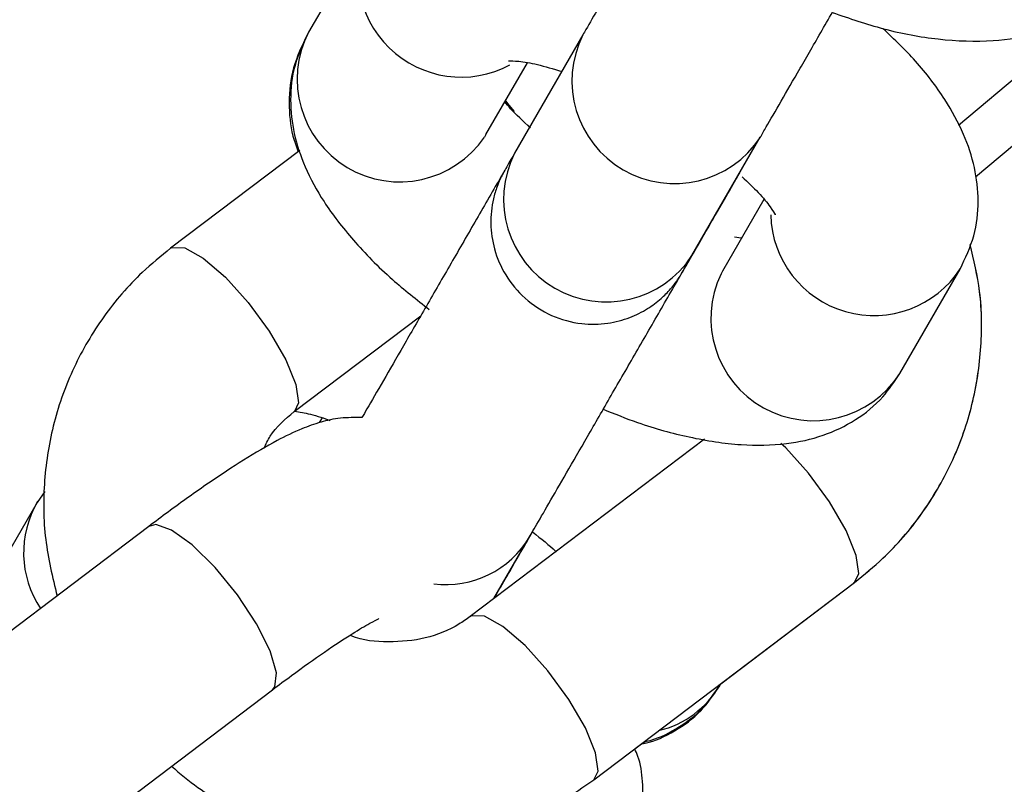
# Model space of a CAD drawing. Units: millimetres. Extents: x 0 to 42, y 0 to 29.8.
# Drawn here: x 31.6 to 31.6, y 10.8 to 10.9 of the extents above; entities that cross this region are included whole.
import ezdxf

# ---------------------------------------------------------------- set-up
doc = ezdxf.new("R2010")
doc.units = ezdxf.units.MM
doc.layers.add('LE_NORM', color=179, linetype='Continuous', lineweight=50)
doc.styles.add('SLDTEXTSTYLE0', font='TXT', dxfattribs={"width": 0.605})
doc.dimstyles.new('SLDDIMSTYLE0', dxfattribs={"dimtxt": 0.35, "dimasz": 0.3, "dimexe": 0, "dimexo": 0.0625, "dimgap": 0.08750000000000001, "dimtad": 1, "dimlfac": 50, "dimrnd": 1e-09, "dimzin": 12, "dimdsep": 46, "dimtxsty": 'SLDTEXTSTYLE0', "dimsah": 1, "dimcen": 0.09, "dimadec": 0, "dimazin": 3, "dimtfac": 1, "dimtofl": 0, "dimtmove": 0, "dimatfit": 3, "dimfxl": 0, "dimfrac": 2, "dimtolj": 1, "dimtzin": 12, "dimarcsym": 0})
doc.dimstyles.new('SLDDIMSTYLE2', dxfattribs={"dimtxt": 0.35, "dimasz": 0.3, "dimexe": 0, "dimexo": 0.0625, "dimgap": 0.08750000000000001, "dimtad": 1, "dimdec": 4, "dimlfac": 50, "dimzin": 12, "dimdsep": 46, "dimtxsty": 'SLDTEXTSTYLE0', "dimsah": 1, "dimcen": 0.09, "dimazin": 3, "dimtfac": 1, "dimtofl": 0, "dimtmove": 0, "dimatfit": 3, "dimfxl": 0, "dimfrac": 2, "dimtolj": 1, "dimtzin": 12, "dimarcsym": 0})

# ---------------------------------------------------------------- blocks, each defined once
blk = doc.blocks.new('_D_11')
at = {"layer": 'LE_NORM'}
blk.add_line((28.45500862734158, 9.395729433391784), (28.45500862734158, 8.8672769231551), dxfattribs=at)
blk.add_arc((28.45500862734158, 13.42439185682163), 4.458054933666533, 270.0000000000008, 330.0000000000007, dxfattribs=at)
for points in [[(32.31579745136334, 11.19536438998836), (32.07228099081105, 10.99362264061535), (32.24202933254531, 10.88786111415858)], [(28.45500862734158, 8.9663369231551), (28.75819833536612, 8.876470350126008), (28.75148033757867, 9.07635748954655)]]:
    blk.add_solid(points, dxfattribs=at)
at = {"layer": 'LE_NORM', "insert": (30.18523027055421, 9.796587853966873), "char_height": 0.35, "attachment_point": 1, "rotation": 30.00000000000018, "style": 'SLDTEXTSTYLE0'}
blk.add_mtext('60°', dxfattribs=at)
blk = doc.blocks.new('_D_12')
at = {"layer": 'LE_NORM'}
for p, q in [((31.75419704852786, 11.42054453374244), (31.75419704852786, 8.441242913668132)), ((28.45500862734158, 9.395729433391784), (28.45500862734158, 8.441242913668132)), ((31.75419704852786, 8.540302913668132), (28.45500862734158, 8.540302913668132)), ((30.10460283793472, 8.540302913668132), (30.56409926898657, 8.538765799365926)), ((30.56409926898657, 8.538765799365926), (31.22180755995093, 8.538765799365926))]:
    blk.add_line(p, q, dxfattribs=at)
for points in [[(28.45500862734158, 8.540302913668132), (28.75500862734158, 8.440302913668132), (28.75500862734158, 8.640302913668132)], [(31.75419704852786, 8.540302913668132), (31.45419704852786, 8.640302913668132), (31.45419704852786, 8.440302913668132)]]:
    blk.add_solid(points, dxfattribs=at)
at = {"layer": 'LE_NORM', "insert": (30.56409926898657, 8.989939485003049), "char_height": 0.35, "attachment_point": 1, "style": 'SLDTEXTSTYLE0'}
blk.add_mtext('165', dxfattribs=at)
blk = doc.blocks.new('_D_13')
at = {"layer": 'LE_NORM'}
for p, q in [((31.95786188721664, 11.45921090196694), (33.25880411672416, 11.45921090196694)), ((33.15974411672416, 11.45921090196694), (33.15974411672416, 8.454789433391783)), ((31.08758793268261, 8.454789433391783), (33.25880411672416, 8.454789433391783))]:
    blk.add_line(p, q, dxfattribs=at)
for points in [[(33.15974411672416, 11.45921090196694), (33.05974411672416, 11.15921090196693), (33.25974411672416, 11.15921090196693)], [(33.15974411672416, 8.454789433391783), (33.25974411672416, 8.754789433391784), (33.05974411672416, 8.754789433391784)]]:
    blk.add_solid(points, dxfattribs=at)
at = {"layer": 'LE_NORM', "insert": (32.70857043108704, 9.628146022197177), "char_height": 0.35, "attachment_point": 1, "rotation": 90.00000000000041, "style": 'SLDTEXTSTYLE0'}
blk.add_mtext('150', dxfattribs=at)

msp = doc.modelspace()

# ---------------------------------------------------------------- linework, layer by layer
at = {"color": 7, "linetype": 'Continuous', "lineweight": 25}
for p, q in [((31.59138309409639, 10.85758838467006), (31.58785234206695, 10.85147256140467)), ((31.62593134758183, 10.84602210355626), (31.63904429344865, 10.85702572473787)), ((31.60392283338627, 10.85130864315243), (31.59991840215121, 10.84437239129294)), ((31.5982448089181, 10.84547284201559), (31.60066883106494, 10.84967163335462)), ((31.62692081212327, 10.84298906504106), (31.63471821220049, 10.84953218948636)), ((31.62692140897587, 10.84298364539563), (31.63472051076943, 10.84952829187353)), ((31.5982448089181, 10.84547284201559), (31.59815261531452, 10.84531925779519)), ((31.61031084689751, 10.83837263361491), (31.61431527813257, 10.8453088854744)), ((31.58733933235244, 10.84453828979472), (31.57976836917895, 10.83880269038713)), ((31.61452495895707, 10.84167115084153), (31.61210105337124, 10.83747256140467)), ((31.61319164939938, 10.8393924485597), (31.61280407977003, 10.83946103724834)), ((31.61210105337124, 10.83747256140467), (31.61201430315425, 10.83731620858895)), ((31.62249352022239, 10.83147284201559), (31.62602427225182, 10.83758866528098)), ((31.587014678489, 10.82923759752908), (31.59441967553875, 10.83484746455901)), ((31.58849800658598, 10.82858959455198), (31.58866215704877, 10.82887393686492)), ((31.61103902742606, 10.82761888157492), (31.59732256056251, 10.81722758030797)), ((31.57239845751267, 10.82454719594828), (31.57194070032026, 10.82391033014109)), ((31.57194070032026, 10.82391033014109), (31.57039838241457, 10.82123855442851)), ((31.5784909485607, 10.82250614373796), (31.56321900239308, 10.81093644469379)), ((31.5987106079268, 10.8182791352367), (31.60079568040515, 10.82189085294916)), ((31.60456886987256, 10.80766248744992), (31.61984081604018, 10.81923218649409)), ((31.61199638875599, 10.81328293940372), (31.61984341643958, 10.81922776571774)), ((31.57046531170313, 10.80137135183575), (31.58573725787075, 10.81294105087992)), ((31.61189818685035, 10.81311286393476), (31.61200303662613, 10.81329445282218)), ((31.6119569584161, 10.81322156895077), (31.61199592308137, 10.81328906375315)), ((31.60696717066259, 10.80947285624024), (31.60736418793085, 10.80977363238106))]:
    msp.add_line(p, q, dxfattribs=at)
at = {"color": 8, "linetype": 'Continuous', "lineweight": 25}
for p, q in [((31.61984382265317, 10.81922807379121), (31.61978382238318, 10.81918900932127)), ((31.61189709607114, 10.81311097566611), (31.61199563643303, 10.81328884659451))]:
    msp.add_line(p, q, dxfattribs=at)
at = {"color": 8, "linetype": 'Continuous', "lineweight": 25, "flags": 128}
for points in [[(31.59938372609512, 10.84744562744784), (31.59959048741191, 10.84719560055617), (31.59989271394198, 10.84681509135365)], [(31.57976796263572, 10.83880238206788), (31.57984803362386, 10.83885198133355), (31.58059738060748, 10.83882686418177), (31.58168374250138, 10.83822198563137), (31.58297608802815, 10.8371103029626), (31.58431854124429, 10.835625901512)], [(31.58431854124429, 10.835625901512), (31.58554918247943, 10.83394782200194), (31.58651957823827, 10.83227846558716), (31.58711268447079, 10.83081918128834), (31.58725696381203, 10.82974598032868), (31.58702911021791, 10.82924895925283)], [(31.61714467879547, 10.825620490477), (31.61580222557933, 10.82710489192761), (31.61552431260498, 10.8273716793052)], [(31.61984081604018, 10.81923218649409), (31.62008310136321, 10.81974056929368), (31.61993882202197, 10.82081377025334), (31.61934571578945, 10.82227305455216), (31.61837532003061, 10.82394241096694), (31.61714467879547, 10.825620490477)], [(31.58573725787075, 10.81294105087992), (31.58587571565506, 10.81310035943483), (31.58596592129477, 10.81392837622323), (31.58559154082737, 10.81521415268606), (31.58479773006249, 10.81680260520588), (31.58368023429377, 10.81850214296571), (31.58237384000341, 10.82010777662923), (31.58103611762315, 10.82142584307998), (31.57982841621473, 10.82229736405142), (31.57889640239177, 10.8226172212521), (31.5784909485607, 10.82250614373796)], [(31.60187273262786, 10.81405079143284), (31.60053027941172, 10.81553519288344), (31.59923793388494, 10.81664687555221), (31.59815157199104, 10.81725175410261), (31.59740222500742, 10.81727687125439), (31.597332860151, 10.81723517499496)], [(31.60456849226816, 10.80766220166988), (31.60481115519559, 10.80817087024951), (31.60466687585435, 10.80924407120918), (31.60407376962183, 10.81070335550799), (31.603103373863, 10.81237271192278), (31.60187273262786, 10.81405079143284)]]:
    msp.add_lwpolyline(points, dxfattribs=at)
at = {"color": 8, "linetype": 'Continuous', "lineweight": 25}
for centre, radius, start, end in [((31.59679897355623, 10.85488462442076), 0.006052358221225002, 153.3284969226946, 298.1124563110881), ((31.59318834339642, 10.84870703633397), 0.006010078128010546, 152.6033457791242, 325.689117440575), ((31.60929098306763, 10.84860708357919), 0.006009605543072558, 153.2845161641505, 326.8038631617991), ((31.6052869714451, 10.84167103411435), 0.006009889384673802, 153.2880381574094, 326.7132978229096), ((31.62097118681143, 10.84091498514445), 0.006048674030787881, 181.3738297743032, 326.7985931915864), ((31.61743033012533, 10.83471090577799), 0.006010070788957297, 154.3107802679447, 327.3998505649639), ((31.57707497895005, 10.8209632811931), 0.005919811695657631, 149.5759761629589, 213.5172318554247), ((31.59588131427495, 10.82481413945673), 0.005717969901952432, 262.9700037069888, 329.3488269130459), ((31.60702567740494, 10.81608609258008), 0.00570289646003466, 283.6698833942879, 329.8481956293633)]:
    msp.add_arc(centre, radius, start, end, dxfattribs=at)
at = {"color": 7, "linetype": 'Continuous', "lineweight": 25}
for points, knots in [([(31.27921096569595, 10.63688514373344), (31.28018440646295, 10.6352993229885), (31.28216977287569, 10.6320649862416), (31.28573745077287, 10.6275641488094), (31.28989483745555, 10.62319316614357), (31.2946235873257, 10.61915881673166), (31.29985536211514, 10.61557870504451), (31.30531268099882, 10.61262836752894), (31.31091972137444, 10.61030029677497), (31.31661295194483, 10.60857936044012), (31.32233146943053, 10.60744667464652), (31.32801748464205, 10.60687926381211), (31.33361651249122, 10.60684968611933), (31.33907769535513, 10.60732589318135), (31.34435407233543, 10.60827115448984), (31.34940282709315, 10.60964400035502), (31.35418549186934, 10.61139811886605), (31.35866809986598, 10.61348214721041), (31.36282127016278, 10.61583928249627), (31.36662021197854, 10.61840663278182), (31.37004460597801, 10.62111417663317), (31.37307839056894, 10.62388333759449), (31.37570921418954, 10.62662480505854), (31.37792816318346, 10.62923695265167), (31.37972667976695, 10.63160073969815), (31.38108779070646, 10.63356977470174), (31.38198923941313, 10.63497526549793), (31.3825126139118, 10.63583166765549), (31.38275163057909, 10.63623197475333), (31.3828654456503, 10.63642455030516), (31.38294758377453, 10.63656439665424), (31.38302250593413, 10.63669270741481), (31.38307319864421, 10.63677999327389), (31.38311777972455, 10.63685689440918), (31.38320004875191, 10.63699915245688), (31.38346833251927, 10.63746340092773), (31.38415131293451, 10.63864585850189), (31.38514755998758, 10.64037090208559), (31.38645034516961, 10.64262689546155), (31.38806554423916, 10.64542400665082), (31.38999292882879, 10.64876184138489), (31.39223140750864, 10.65263850909208), (31.39477958771882, 10.6570515981689), (31.39763581793973, 10.66199824837732), (31.40079822452299, 10.66747521478271), (31.40426471979768, 10.673478881746), (31.40803300862041, 10.68000527427774), (31.41210059190297, 10.6870500641438), (31.41646476953018, 10.69460857491932), (31.42112264283587, 10.70267578627651), (31.42607111695748, 10.71124633806265), (31.43130690316139, 10.7203145343273), (31.43682652120627, 10.7298743474155), (31.4426263017764, 10.73991942218223), (31.4487023890044, 10.75044308036151), (31.45505074309379, 10.76143832510883), (31.46166714304789, 10.77289784572737), (31.46854718950791, 10.78481402258353), (31.47568630770175, 10.7971789322143), (31.48307975050393, 10.80998435262696), (31.49072260160597, 10.82322176879016), (31.49860977879625, 10.83688237831466), (31.50673603734799, 10.85095709732123), (31.51509597351349, 10.86543656649279), (31.52368402812291, 10.88031115730745), (31.53249449028537, 10.89557097844884), (31.54152150119011, 10.91120588238973), (31.5507590580054, 10.9272054721451), (31.56020101787282, 10.94355910819014), (31.56984110199412, 10.96025591553885), (31.57967289980831, 10.97728479097878), (31.58968987325598, 10.99463441045695), (31.59988536112827, 11.01229323661237), (31.61025258349759, 11.03024952645004), (31.62078464622707, 11.04849133915153), (31.63147454555584, 11.06700654401683), (31.64231517275724, 11.08578282853231), (31.65329931886656, 11.10480770655954), (31.66441967947553, 11.12406852663926), (31.6756688595901, 11.14355248040544), (31.68703937854854, 11.16324661110332), (31.69852367499633, 11.18313782220629), (31.71011411191476, 11.20321288612555), (31.72180298169981, 11.22345845300684), (31.7335825112879, 11.24386105960852), (31.7454448673252, 11.26440713825494), (31.75738216137697, 11.2850830258593), (31.76938645517356, 11.30587497300982), (31.7814497658895, 11.32676915311343), (31.79356407145217, 11.34775167159064), (31.8057213158767, 11.3688085751157), (31.81791341462322, 11.38992586089573), (31.8301322599733, 11.41108948598281), (31.84236972642157, 11.4322853766127), (31.85461767607939, 11.45349943756409), (31.86686796408623, 11.47471756153147), (31.87911244402508, 11.49592563850486), (31.89134297334131, 11.51710956515558), (31.90355141875795, 11.53825525421571), (31.91572966168538, 11.55934864384811), (31.92786960361892, 11.5803757069952), (31.93996317152449, 11.60132246070726), (31.95200232320721, 11.6221749754412), (31.96397905265963, 11.64291938432395), (31.97588539538583, 11.66354189237411), (31.98771343369793, 11.68402878567585), (31.99945530198151, 11.70436644049892), (32.01110319192637, 11.72454133235867), (32.02264935771927, 11.74454004501012), (32.03408612119502, 11.76434927937012), (32.04540587694269, 11.78395586236153), (32.05660109736344, 11.80334675567374), (32.06766433767662, 11.8225090644336), (32.07858824087081, 11.84143004578093), (32.0893655425966, 11.86009711734316), (32.09998907599766, 11.87849786560318), (32.1104517764772, 11.89662005415503), (32.12074668639636, 11.91445163184197), (32.13086695970156, 11.93198074077143), (32.14080586647779, 11.94919572420154), (32.15055679742471, 11.96608513429419), (32.16011326825268, 11.9826377397293), (32.16946892399582, 11.99884253317529), (32.1786175432392, 12.01468873861108), (32.18755304225752, 12.03016581849451), (32.19626947906237, 12.04526348077262), (32.20476105735568, 12.05997168572932), (32.2130221303866, 12.07428065266593), (32.22104720470948, 12.0881808664103), (32.22883094384054, 12.10166308365053), (32.23636817181097, 12.11471833908925), (32.24365387661425, 12.12733795141481), (32.25068321354595, 12.13951352908605), (32.25745150843381, 12.15123697592724), (32.26395426075688, 12.16250049653073), (32.27018714665226, 12.17329660146495), (32.27614602180851, 12.18361811228614), (32.28182692424542, 12.1934581663533), (32.28722607698069, 12.20281022144715), (32.29233989058461, 12.2116680601952), (32.29716496562796, 12.2200257943119), (32.30169809502257, 12.22787786865273), (32.3059362662913, 12.23521906514642), (32.30987666369001, 12.24204450646984), (32.31351667057483, 12.24834966015126), (32.31685387073086, 12.25413034086209), (32.31988605378703, 12.2593827198337), (32.32261120622029, 12.26410330913781), (32.32502755823465, 12.26828904340433), (32.32713342686227, 12.27193700612923), (32.32892783051863, 12.27504550135678), (32.33040825099363, 12.27761015035025), (32.33157911681163, 12.27963868604943), (32.33242050564307, 12.2810963679765), (32.33300661948743, 12.28211259500208), (32.33304857528335, 12.28218421149418), (32.33321944572194, 12.2824818223425), (32.3332728549254, 12.28257502936684), (32.33336099446053, 12.28272984059798), (32.33347962577153, 12.28293967765254), (32.33374265776588, 12.28341032578281), (32.33438181796874, 12.28458623657736), (32.33533627810281, 12.28647587338692), (32.33655093400409, 12.2891674772613), (32.33793166910176, 12.29272279536116), (32.33937673485978, 12.2974087702727), (32.34048931317928, 12.30273693758647), (32.34110141478976, 12.30817116409405), (32.34124034872167, 12.31339617208342), (32.34091173139297, 12.31875220734258), (32.34007246586619, 12.3242165536772), (32.33870438728916, 12.3296768196961), (32.33680514346462, 12.33504739518573), (32.33438392235198, 12.3402548061366), (32.33145857887097, 12.345234363459), (32.32805403088299, 12.34992808203129), (32.32420111632904, 12.35428371350771), (32.31980072612728, 12.35838018317556), (32.31488714186066, 12.36209946311623), (32.30952558072145, 12.36533229107246), (32.30397834540778, 12.36794040707669), (32.29831642022148, 12.36993411537837), (32.29260200464446, 12.37133055161677), (32.28689431711224, 12.37215076973015), (32.28124938032425, 12.37242016628137), (32.2757197288194, 12.37216869095047), (32.27035412063847, 12.37143094796776), (32.26519727661491, 12.37024625256397), (32.260289655653, 12.36865870627183), (32.25566727741104, 12.36671734964144), (32.25136160469812, 12.36447645942922), (32.24739950088208, 12.36199606952122), (32.24380328635576, 12.3593428156346), (32.24059091517179, 12.35659119537493), (32.23777633301469, 12.35382535244888), (32.2353699651337, 12.35114116529846), (32.23337989784287, 12.34864889716581), (32.23181650461742, 12.34647896042404), (32.23071170480535, 12.34480851045283), (32.23002386317148, 12.34370383117047), (32.22966609568412, 12.34310908987903), (32.22951370846107, 12.34285196418634), (32.22942517006918, 12.34270153692996), (32.22934700720381, 12.34256794993605), (32.22928847838104, 12.3424673359186), (32.22924341589052, 12.34238965669463), (32.22919098605506, 12.34229904460944), (32.2290555510561, 12.34206478254417), (32.22865957269749, 12.3413793446689), (32.22789321399881, 12.34005246933431), (32.22679740410122, 12.3381549701341), (32.22539050550922, 12.33571864731183), (32.22367104742725, 12.33274095325494), (32.22163973670165, 12.32922311251689), (32.21929776117752, 12.32516718217442), (32.21664661029091, 12.32057574173755), (32.21368800995053, 12.3154517802536), (32.21042390647864, 12.30979866853959), (32.20685645716132, 12.30362014280904), (32.20298802557138, 12.29692029657557), (32.1988211781518, 12.28970357473561), (32.1943586815301, 12.28197476891759), (32.18960350008789, 12.27373901327266), (32.18455879363064, 12.26500178043902), (32.17922791504677, 12.25576887748758), (32.17361440795042, 12.24604644183943), (32.16772200412122, 12.23584093683157), (32.16155462131744, 12.22515914792942), (32.15511635924396, 12.21400817574331), (32.14841150191676, 12.20239544012434), (32.14144449564446, 12.19032864202659), (32.13422001748689, 12.17781588208409), (32.12674270552392, 12.16486519341171), (32.11901815074065, 12.15148625964303), (32.11104917997844, 12.13768397665485), (32.10284971234559, 12.12348245316478), (32.09439303009884, 12.10883541106768), (32.08855941568718, 12.0987315365087), (32.08548552768092, 12.09340752518863), (32.08537363919544, 12.09321373297432)], [0, 0, 0, 0, 0.001376023200363559, 0.002806447333807314, 0.004240250048266853, 0.00583478283451866, 0.007396630760247461, 0.008923162331567208, 0.01041751104469623, 0.01188182024745692, 0.01331738108732103, 0.01472480877697973, 0.01610413764114139, 0.01745486023264764, 0.01877592316533357, 0.02006568377447778, 0.02132182573924826, 0.02254122646665087, 0.02371976351029855, 0.02485204098918521, 0.02593101054534348, 0.02694745794374179, 0.027889336033458, 0.02874097040990271, 0.02948224108944169, 0.03008712005405219, 0.03051052540781691, 0.03072270428654869, 0.03083273541558653, 0.03091286118639595, 0.03100899748236152, 0.03117522679171766, 0.03155192623189627, 0.03227185930385237, 0.03400381325565607, 0.04027428199294569, 0.04648676952542772, 0.05255080817795277, 0.05860053247941499, 0.06464657137535838, 0.0706912283263179, 0.07673525158535976, 0.08277894366508504, 0.0888224458689706, 0.09486583140222882, 0.1009091412782867, 0.1069523999299956, 0.1129956226516104, 0.1190388194158828, 0.1250819969523207, 0.1311251599364063, 0.1371683116993283, 0.1432114546671337, 0.149254590641086, 0.1552977209816472, 0.1613408467321711, 0.1673839687038798, 0.1734270875353919, 0.1794702037351635, 0.185513317712195, 0.1915564297986253, 0.1975995402665315, 0.2036426493405885, 0.209685757207735, 0.2157288640245862, 0.2217719699232218, 0.2278150750157125, 0.233858179397702, 0.2399012831512598, 0.2459443863471854, 0.2519874890468503, 0.2580305913037062, 0.2640736931645294, 0.2701167946704345, 0.2761598958577122, 0.2822029967585325, 0.2882460974015419, 0.29428919781234, 0.3003322980139083, 0.3063753980269685, 0.3124184978702682, 0.3184615975608614, 0.3245046971143139, 0.3305477965449106, 0.3365908958658164, 0.3426339950892249, 0.3486770942264881, 0.3547201932882332, 0.3607632922844633, 0.3668063912246529, 0.3728494901178214, 0.378892588972623, 0.3849356877974106, 0.3909787866002972, 0.3970218853892289, 0.4030649841720349, 0.40910808295594, 0.4151511817466766, 0.4211942805520583, 0.4272373793799921, 0.4332804782385452, 0.4393235771359982, 0.4453666760809174, 0.4514097750822156, 0.4574528741492326, 0.4634959732918074, 0.4695390725203767, 0.4755821718460667, 0.4816252712807982, 0.4876683708374218, 0.4937114705298484, 0.4997545703732065, 0.50579767038403, 0.5118407705804668, 0.5178838709825175, 0.5239269716123215, 0.5299700724944806, 0.5360131736564517, 0.5420562751290033, 0.5480993769467462, 0.5541424791487906, 0.5601855817795076, 0.566228684889458, 0.5722717885365142, 0.5783148927872264, 0.5843579977184917, 0.5904011034196066, 0.5964442099948297, 0.6024873175665534, 0.6085304262793216, 0.6145735363049082, 0.6206166478488218, 0.6266597611587016, 0.6327028765352573, 0.6387459943467027, 0.6447891150479821, 0.650832239206737, 0.6568753675388389, 0.6629185009577542, 0.6689616406442841, 0.6750047881468695, 0.6810479455288184, 0.6870911155894139, 0.6931343022044963, 0.6991775108665634, 0.7052207495701975, 0.7112640303205108, 0.7173073718214807, 0.7233508045308552, 0.7293943808019989, 0.7354381969335866, 0.741482446273389, 0.7475275656767099, 0.753574723936649, 0.7596280023338713, 0.7657112326759242, 0.766146279939395, 0.7664346630518079, 0.7665737877419203, 0.7666779377171853, 0.7667860115987287, 0.7670511545004783, 0.7676566113409536, 0.7683648104398365, 0.7692311272133769, 0.7704792868194651, 0.77198869761922, 0.7732520394456458, 0.7745214181876687, 0.7758519506355656, 0.7772177327271789, 0.7786067780851156, 0.7800114650029949, 0.7814269596328409, 0.7828500929827413, 0.7842787115649633, 0.7857112954554752, 0.7871467279651079, 0.7887209138684556, 0.7902629343854107, 0.79177152820304, 0.7932492323075643, 0.7946976955162283, 0.7961178231787975, 0.7975099048406618, 0.7988736764427835, 0.8002083348166618, 0.8015125119838642, 0.8027842099361596, 0.8040206910867057, 0.8052183142579648, 0.8063723001019049, 0.8074764033211259, 0.8085224635663679, 0.8094998086387125, 0.8103945092899939, 0.8111885584985481, 0.8118589732147989, 0.812372938849363, 0.8126715677242057, 0.8128246838192781, 0.8129117784643265, 0.8129971974266124, 0.8131296416420933, 0.8134117825958157, 0.8139704107516321, 0.8152016671766129, 0.8186598093234372, 0.8244351761402178, 0.8305400507528703, 0.836596588323454, 0.8426446094281329, 0.8486900502162709, 0.8547344444828253, 0.8607783346174446, 0.8668219521162951, 0.872865409311736, 0.8789087660772353, 0.8849520567053929, 0.8909953019891738, 0.8970385151340422, 0.9030817048553562, 0.9091248770947021, 0.9151680360166151, 0.9212111846110225, 0.9272543250700809, 0.9332974590310829, 0.9393405877372003, 0.9453837121463646, 0.9514268330065814, 0.9574699509089902, 0.9635130663259122, 0.9695561796385217, 0.9755992911572825, 0.981642401137216, 0.9876855097894597, 0.9937286172900988, 0.999771723786991, 1, 1, 1, 1]), ([(31.383191611077, 10.63698518293065), (31.38319035551396, 10.636983000171), (31.38318018017659, 10.63696531064441), (31.38327541754616, 10.63713060256672), (31.38353730022598, 10.63758446783172), (31.38414925658318, 10.63864489741587), (31.38510546292913, 10.64030157620602), (31.38638718764749, 10.64252208626214), (31.38798393436699, 10.64528822651913), (31.38989407998259, 10.64859718893352), (31.39211584122708, 10.65244588314985), (31.39464766685814, 10.65683162226023), (31.39748780201287, 10.66175136632008), (31.40063433038297, 10.6672017958726), (31.40408514011062, 10.67317925273896), (31.40783792496097, 10.67967974208226), (31.41189018144927, 10.68669892742064), (31.41623920940698, 10.69423213161017), (31.42088211281569, 10.70227433828827), (31.42581580125523, 10.71082019438216), (31.43103699163481, 10.71986401310735), (31.43654221017399, 10.72939977739878), (31.44232779457555, 10.73942114367472), (31.44838989636747, 10.74992144589315), (31.45472448339622, 10.76089369987061), (31.46132734246099, 10.77233060784486), (31.4681940820809, 10.78422456326809), (31.4753201353897, 10.79656765582089), (31.48270076315345, 10.80935167663907), (31.49033105690728, 10.82256812374704), (31.49820594220811, 10.83620820769174), (31.50632018200025, 10.85026285737222), (31.51466838009093, 10.86472272605964), (31.52324498473317, 10.87957819760312), (31.53204429231315, 10.8948193928166), (31.54106045113943, 10.91043617604217), (31.55028746533133, 10.92641816188504), (31.55971919880374, 10.94275472211555), (31.5693493793455, 10.95943499273343), (31.57917160278878, 10.97644788118937), (31.5891793372664, 10.99378207375907), (31.59936592755431, 11.01142604306482), (31.60972459949628, 11.02936805573941), (31.62024846450785, 11.04759618022728), (31.63093052415649, 11.06609829471773), (31.64176367481491, 11.08486209520486), (31.65274071238447, 11.10387510366868), (31.6638543370853, 11.12312467637222), (31.67509715831035, 11.14259801226885), (31.68646169953972, 11.16228216151436), (31.69794040331223, 11.18216403407803), (31.70952563625086, 11.20223040844701), (31.72120969413864, 11.22246794041818), (31.73298480704177, 11.24286317197163), (31.74484314447644, 11.26340254021993), (31.75677682061585, 11.28407238642707), (31.76877789953416, 11.30485896509128), (31.78083840048374, 11.3257484530855), (31.79295030320216, 11.3467269588495), (31.80510555324563, 11.3677805316276), (31.81729606734499, 11.3888951707456), (31.82951373878102, 11.41005683492115), (31.8417504427753, 11.43125145160092), (31.85399804189303, 11.45246492631871), (31.86624839145413, 11.47368315206761), (31.87849334494806, 11.49489201867888), (31.89072475945272, 11.51607742220766), (31.90293450104958, 11.53722527431233), (31.91511445023388, 11.55832151162516), (31.9272565073125, 11.57935210510171), (31.93935259779012, 11.60030306934995), (31.95139467773872, 11.6211604719304), (31.96337473914662, 11.64191044262096), (31.97528481524371, 11.66253918264043), (31.98711698579923, 11.68303297382442), (31.99886338238852, 11.70337818774774), (32.01051619362547, 11.72356129478702), (32.02206767035683, 11.7435688731176), (32.03351013081529, 11.76338761763873), (32.04483596572756, 11.78300434882114), (32.05603764337441, 11.80240602147097), (32.06710771459892, 11.82157973340443), (32.07803881775996, 11.84051273402726), (32.08882368362727, 11.85919243281328), (32.09945514021523, 11.87760640767645), (32.10992611755172, 11.8957424132309), (32.12022965237924, 11.91358838893317), (32.13035889278486, 11.93113246710162), (32.14030710275616, 11.94836298080726), (32.15006766665991, 11.965268471631), (32.15963409364061, 11.98183769728199), (32.16900002193589, 11.99805963907202), (32.17815922310583, 12.01392350924081), (32.18710560617357, 12.02941875812747), (32.19583322167404, 12.04453508118307), (32.20433626560833, 12.05926242581969), (32.21260908330096, 12.07359099809113), (32.22064617315721, 12.08751126920078), (32.22844219031812, 12.101013981832), (32.23599195021036, 12.11409015629653), (32.24329043198842, 12.12673109649643), (32.25033278186659, 12.13892839569498), (32.257114316338, 12.15067394209208), (32.26363052527802, 12.16195992419935), (32.26987707492916, 12.1727788360099), (32.2758498107643, 12.18312348195748), (32.28154476022483, 12.19298698165878), (32.28695813532929, 12.20236277443161), (32.29208633514741, 12.21124462357996), (32.29692594813242, 12.21962662043332), (32.30147375430256, 12.22750318812521), (32.30572672725314, 12.23486908507786), (32.30968203599246, 12.24171940818198), (32.31333704650176, 12.24804959549882), (32.31668932318444, 12.25385542876971), (32.3197366292226, 12.25913303403577), (32.32247692882244, 12.26387888552006), (32.32490837886981, 12.26808979120412), (32.32702935368696, 12.27176293560441), (32.32883833314115, 12.27489568637506), (32.33033427012877, 12.27748622934502), (32.3315150859181, 12.27953096796982), (32.3323828652522, 12.28103350112996), (32.3328691136841, 12.2818752897022), (32.33306057048148, 12.28220653464945), (32.33307496381019, 12.28223140593208), (32.33307848286673, 12.28223748676659)], [0, 0, 0, 0, 0.0004957558342657232, 0.004017705758140195, 0.01057185792920292, 0.01855565101442534, 0.02676411392911554, 0.03500520374351983, 0.04325396097990264, 0.05150535266054462, 0.05975788296762925, 0.06801098406875597, 0.07626440251127214, 0.08451801139444538, 0.09277174148386247, 0.1010255524008411, 0.109279419304532, 0.1175333262299098, 0.1257872625350585, 0.1340412209034754, 0.1422951961695398, 0.1505491846010929, 0.1588031834465634, 0.1670571906407145, 0.1753112046085607, 0.1835652241316993, 0.1918192482553481, 0.2000732762225116, 0.2083273074265665, 0.2165813413766297, 0.2248353776718809, 0.2330894159823214, 0.2413434560341537, 0.2495974975985838, 0.257851540483131, 0.2661055845248516, 0.2743596295849883, 0.2826136755447115, 0.2908677223017264, 0.2991217697675154, 0.3073758178651206, 0.315629866527317, 0.3238839156951192, 0.332137965316539, 0.3403920153455675, 0.3486460657413081, 0.3569001164672679, 0.3651541674907305, 0.37340821878226, 0.381662270315248, 0.3899163220655479, 0.3981703740111472, 0.4064244261318839, 0.4146784784092138, 0.4229325308259878, 0.4311865833662775, 0.4394406360151955, 0.4476946887587667, 0.4559487415837861, 0.4642027944776981, 0.4724568474285029, 0.4807109004246412, 0.4889649534549089, 0.4972190065083752, 0.5054730595742899, 0.5137271126414373, 0.5219811656962328, 0.530235218727985, 0.5384892717258426, 0.5467433246787162, 0.5549973775751954, 0.5632514304034655, 0.5715054831512002, 0.5797595358054647, 0.5880135883526071, 0.5962676407781244, 0.6045216930665342, 0.6127757452012136, 0.6210297971642328, 0.6292838489361502, 0.63753790049579, 0.6457919518199814, 0.6540460028832659, 0.6623000536575514, 0.6705541041117038, 0.6788081542110856, 0.6870622039169908, 0.6953162531860074, 0.7035703019692282, 0.7118243502113363, 0.720078397849494, 0.7283324448120058, 0.7365864910167008, 0.7448405363689629, 0.7530945807593142, 0.7613486240604305, 0.7696026661234329, 0.7778567067732519, 0.7861107458027786, 0.7943647829654317, 0.8026188179656172, 0.8108728504463905, 0.819126879973318, 0.8273809060131234, 0.8356349279051561, 0.8438889448226958, 0.8521429557198018, 0.8603969592571157, 0.8686509536965581, 0.8769049367490217, 0.8851589053494304, 0.8934128553166562, 0.9016667808255724, 0.9099206735624776, 0.9181745213264596, 0.9264283056185317, 0.9346819972853969, 0.9429355481924464, 0.9511888741792126, 0.9594418170687241, 0.9676940502123399, 0.975944806732283, 0.9841919179749358, 0.9924271201455643, 0.9981484899745807, 1, 1, 1, 1]), ([(31.61504445179631, 10.87057194638127), (31.6147867932042, 10.87012567813453), (31.61416087649181, 10.86904158172791), (31.61294856194406, 10.86694181609034), (31.61151210615148, 10.86445381845675), (31.61001499225373, 10.86186074475635), (31.6085344158892, 10.85929630203958), (31.60713482904232, 10.85687212471195), (31.60587917559445, 10.85469723580139), (31.60484537724477, 10.85290660184762), (31.60423607258623, 10.85185121715181), (31.60398129710336, 10.85140991046764), (31.60392283338627, 10.85130864315243)], [0, 0, 0, 0, 0.07834500429198243, 0.1903194732108784, 0.3022936442190203, 0.4142677024226322, 0.5262417397221801, 0.6382158114187301, 0.7501899953105948, 0.8621644389859774, 0.9683706644286814, 1, 1, 1, 1]), ([(31.61431527813257, 10.8453088854744), (31.61442701223217, 10.84550242414993), (31.6147521891492, 10.84606567485011), (31.61550333115342, 10.84736673231263), (31.61661730417373, 10.84929623087675), (31.61792136565937, 10.85155496174154), (31.61935108103671, 10.85403131964597), (31.62084328511855, 10.85661589843559), (31.62233028286197, 10.85919144660769), (31.62374504008008, 10.86164185790186), (31.62502379627366, 10.86385669672086), (31.62610844571392, 10.86573532272744), (31.6269515488422, 10.86719556897448), (31.62750938492596, 10.86816171540443), (31.62770880274093, 10.86850706528584), (31.62772276513692, 10.8685312317991), (31.62772536134227, 10.86853572538539)], [0, 0, 0, 0, 0.04100120644758274, 0.1193247715269672, 0.1977573677842756, 0.2761914044897097, 0.3546257792514327, 0.4330602828353312, 0.5114948282713478, 0.5899293519844513, 0.6683637855640396, 0.7467980143195737, 0.8252317463003063, 0.9036639300901432, 0.9820870128176029, 1, 1, 1, 1]), ([(31.61853559107751, 10.85261791862299), (31.61953854388376, 10.85227488383528), (31.62164063615546, 10.85155591603174), (31.62480977339141, 10.85098384255809), (31.62782531187757, 10.85087710986578), (31.63051564553619, 10.85129779883949), (31.63279400470586, 10.85215905263157), (31.6347140882508, 10.85345428698361), (31.63590414846982, 10.85476204698239), (31.63641582043597, 10.85559987232913), (31.63653775507333, 10.85579953136183)], [0, 0, 0, 0, 0.1435632136255076, 0.3008946382921011, 0.4656239770196957, 0.6051169391453002, 0.7309994295788943, 0.8492653621870625, 0.9640789908083945, 0.9999999999999999, 0.9999999999999999, 0.9999999999999999, 0.9999999999999999]), ([(31.62602427225182, 10.83758866528097), (31.62632816508822, 10.83822843250509), (31.62693321376766, 10.83950220492663), (31.62715179174007, 10.84158057278513), (31.62691807446624, 10.84359787589026), (31.62624775253141, 10.8455911071102), (31.62510667353983, 10.84765473463128), (31.62356754399106, 10.84970163700726), (31.62217223096031, 10.85104508012306), (31.6215213864858, 10.8516717298493)], [0, 0, 0, 0, 0.1269559979516298, 0.2527685740115903, 0.3780311782615853, 0.5117480120970858, 0.6642194619862561, 0.8433749968672746, 1, 1, 1, 1]), ([(31.58777002543665, 10.8513202494589), (31.58746526534649, 10.85068029512065), (31.5868585612481, 10.84940629982946), (31.58665471716355, 10.84733539494777), (31.58680074696444, 10.84566752416026), (31.58712588853464, 10.84476379934952), (31.58723536082674, 10.84445952319561)], [0, 0, 0, 0, 0.2875455085684704, 0.5724340035293775, 0.8560423091138742, 1, 1, 1, 1]), ([(31.58785234206695, 10.85147256140467), (31.58754844116722, 10.85083279222479), (31.58694337643372, 10.84955901590933), (31.58672491786175, 10.84748067701146), (31.58695817404736, 10.84546326206916), (31.58763041837288, 10.84347049712601), (31.58876273039105, 10.84140474317129), (31.5904493484744, 10.83922480797855), (31.59251844392815, 10.83710997740571), (31.59417485971363, 10.83579985058403), (31.59490966050137, 10.83521866666327)], [0, 0, 0, 0, 0.1070380253818088, 0.213112018945994, 0.3187223251106048, 0.4314604870327592, 0.5600108760380749, 0.7110589162983967, 0.8718231631349149, 1, 1, 1, 1]), ([(31.59956756373521, 10.84979476593043), (31.59956115258032, 10.84979454111115), (31.59954349198995, 10.84979392180912), (31.60014611187155, 10.84978271914927), (31.60119565438255, 10.84961094295707), (31.60218642512971, 10.84931344362952), (31.60268539069521, 10.84916361893936)], [0, 0, 0, 0, 0.1503558413630499, 0.414180123197092, 0.7049731767404095, 1, 1, 1, 1]), ([(31.6008505052653, 10.8458554338429), (31.60041697586179, 10.84625564578891), (31.59978998594523, 10.84683445048499), (31.599455012806, 10.84725906053452), (31.5993516553617, 10.84739007584411)], [0, 0, 0, 0, 0.691445575213433, 1, 1, 1, 1]), ([(31.59991840215121, 10.84437239129294), (31.5998224277111, 10.84420614865154), (31.59954309007307, 10.84372229246296), (31.59938203067999, 10.8434432994254), (31.59933561928316, 10.84336287669928), (31.59933348729072, 10.8433591820695), (31.59932753052965, 10.84334884471824), (31.59932256871983, 10.84334019904242), (31.59931635140975, 10.84332932618655), (31.59929889318478, 10.84329861923469), (31.59925963488198, 10.84322826114164), (31.59917773676123, 10.84307493944709), (31.59904448146703, 10.84280156565489), (31.59885264185807, 10.84233379056918), (31.59859769323734, 10.84147538691173), (31.59846850780875, 10.84023191514763), (31.59869203832001, 10.83869316221087), (31.59935045368813, 10.83716615293106), (31.60049366839354, 10.83579283622485), (31.60204470015348, 10.83479178809319), (31.60374588060551, 10.83432903499266), (31.60532620295675, 10.83435282467486), (31.60663623913587, 10.834693616473), (31.6076796118282, 10.8352139644541), (31.6084667390511, 10.83580188891667), (31.6090205745447, 10.83635973655928), (31.60937936204507, 10.83681583874459), (31.60958130221384, 10.83711776986998), (31.60967809601215, 10.83727749863356), (31.60970885357844, 10.83732999967949), (31.60971398599364, 10.83733880386755), (31.60971726732831, 10.83734444698992), (31.60972029485911, 10.83734966553837), (31.60972357590904, 10.83735533365425), (31.60972967561109, 10.83736588940978), (31.60978509029635, 10.83746183351253), (31.61007245836935, 10.83795952374771), (31.610718275182, 10.83907805462229), (31.61164564930126, 10.84068426645587), (31.61247016165121, 10.84211233239034), (31.61301498831107, 10.8430559886012), (31.61311707181337, 10.84323280030677)], [0, 0, 0, 0, 0.04004775505991609, 0.1165606727622996, 0.1357585788510883, 0.1454956101463993, 0.1469541773132844, 0.1474962472008064, 0.147889580687396, 0.148439977367596, 0.150407873793319, 0.1540341702218351, 0.1619392381051793, 0.1738559984908064, 0.1930891864637528, 0.2309714189582329, 0.2694278334970586, 0.3120498637396222, 0.3578384804941528, 0.4054947509144614, 0.4524444480522783, 0.4919458823980903, 0.5263239217030529, 0.5561872823694791, 0.5814964815812587, 0.6018815546859629, 0.6168347065329988, 0.6260905289715784, 0.6302816087853529, 0.630821699328652, 0.6311564050717181, 0.6315132298620395, 0.6320906482326344, 0.6333862660106092, 0.6380474725910743, 0.6749632682707559, 0.7524771457504204, 0.8291128136034469, 0.9057254707009941, 0.9823358971990809, 1, 1, 1, 1]), ([(31.59934268595525, 10.84337437500255), (31.59927636954362, 10.8432595128119), (31.59875687193509, 10.84235972598848), (31.59768143120988, 10.84049701400898), (31.59619204721024, 10.83791732501153), (31.59473239665822, 10.8353891218069), (31.59337685511771, 10.83304122886803), (31.59220381484054, 10.83100942588498), (31.59138401610742, 10.82958945599961), (31.59107003441475, 10.82904559794233), (31.59097670002164, 10.8288839303582)], [0, 0, 0, 0, 0.02227548251267743, 0.1744976787988292, 0.3267197759557662, 0.4789418786444079, 0.6311640578298292, 0.7833864485108076, 0.9356093210494503, 1, 1, 1, 1]), ([(31.60079568040515, 10.82189085294917), (31.60088275719776, 10.82204168433339), (31.60113616512389, 10.82248062870796), (31.60177899493921, 10.82359408688412), (31.60278436060778, 10.82533547644924), (31.60400552458517, 10.8274506299246), (31.60538162988277, 10.82983413834298), (31.60685214000852, 10.83238114832666), (31.60834968792024, 10.83497497619061), (31.60980914996871, 10.8375028245911), (31.61115585135733, 10.8398353533504), (31.61229906889594, 10.84181542940243), (31.61286035581924, 10.84278757731002), (31.61311723877503, 10.84323249811183)], [0, 0, 0, 0, 0.05043300796200478, 0.1467684278873069, 0.2432420076243849, 0.3397186212891055, 0.4361959288730882, 0.532673486898972, 0.62915113929433, 0.7256288050967366, 0.8221064008343959, 0.9185838264318785, 1, 1, 1, 1]), ([(31.61325444953937, 10.84298415127577), (31.61358693681181, 10.84267145269142), (31.61430281913239, 10.84199817763171), (31.61492023133367, 10.8412235498533), (31.61520555494353, 10.84072859586696), (31.61518714532481, 10.84077285750626), (31.6151813853976, 10.84078670590936)], [0, 0, 0, 0, 0.2719254439270827, 0.5854859236906955, 0.8703085085218686, 1, 1, 1, 1]), ([(31.61984081604019, 10.81923218649409), (31.6204052012514, 10.81969109847521), (31.62186302756253, 10.82087648382422), (31.6238399231673, 10.8231895750468), (31.62559205896933, 10.82616405225144), (31.62676715460306, 10.82941512027975), (31.62731549655589, 10.83282374194162), (31.6273061761499, 10.83607997369855), (31.62682670129112, 10.83811808219158), (31.62661247528498, 10.83902869478064)], [0, 0, 0, 0, 0.09831026787630694, 0.2539387856314588, 0.4093771926912729, 0.564546906714484, 0.7195888635895679, 0.8747142697263068, 1, 1, 1, 1]), ([(31.61984341643958, 10.81922776571774), (31.62040779912976, 10.81968668223308), (31.62186561792352, 10.82087207847655), (31.62384249829134, 10.82318518598786), (31.62559462186973, 10.82615968013953), (31.62676968543277, 10.82941076139875), (31.62731807340935, 10.83281940493442), (31.6273085210523, 10.8360780199227), (31.62682839703393, 10.83811845338048), (31.62661357769488, 10.8390313936834)], [0, 0, 0, 0, 0.09827877100042902, 0.2538572530373802, 0.4092457434653057, 0.5643657187782041, 0.7193580440730702, 0.8744338604727453, 1, 1, 1, 1]), ([(31.57976836917895, 10.83880269038713), (31.57920398112508, 10.83834377805329), (31.57774614747127, 10.83715839179317), (31.5757693317571, 10.83484531048372), (31.57401686932457, 10.83187079274954), (31.57284298662025, 10.82861987522606), (31.57229012324204, 10.82521069252878), (31.57231675654432, 10.82176009510966), (31.57284874952053, 10.81953198935024), (31.57311165015936, 10.8184309025808)], [0, 0, 0, 0, 0.09579373697627884, 0.2474385002130594, 0.3988980191784391, 0.5500957230696152, 0.7011689401202469, 0.8523234703113338, 1, 1, 1, 1]), ([(31.60972833148722, 10.83736358173198), (31.6097282177058, 10.83736338422274), (31.60972630523086, 10.83736006442331), (31.60977454181036, 10.83744366520708), (31.60994058335115, 10.83773127765889), (31.61020939891559, 10.83819690940962), (31.61031084689751, 10.83837263361491)], [0, 0, 0, 0, 0.01253773186286266, 0.2107382691301168, 0.7021414665189595, 1, 1, 1, 1]), ([(31.60506835108367, 10.82939414382369), (31.60575882555836, 10.8291147562145), (31.60749403826375, 10.82841263477923), (31.61022812362432, 10.8276750263069), (31.61311644317459, 10.82722691346246), (31.61570270311839, 10.82726610611967), (31.61796100322434, 10.82775348849037), (31.6199017220469, 10.82867269019513), (31.62146672151974, 10.82993488348899), (31.62217705515629, 10.83099883465122), (31.62249352022239, 10.83147284201559)], [0, 0, 0, 0, 0.102454439121576, 0.2574754766497814, 0.4210678801063114, 0.5694493142227038, 0.6921184326709113, 0.8045758279580922, 0.9129353864996119, 1, 1, 1, 1]), ([(31.5852451905852, 10.82709384207723), (31.5853548719108, 10.82733281735627), (31.58574439832844, 10.82818152322163), (31.58648361066895, 10.82879608305245), (31.58701467848901, 10.82923759752909)], [0, 0, 0, 0, 0.2815760899061792, 1, 1, 1, 1]), ([(31.5870469123807, 10.82926201723447), (31.58718007369595, 10.82924227570138), (31.58750927916894, 10.82919347007999), (31.58826891746488, 10.82901737894452), (31.58892053865922, 10.8287861872406), (31.58909945704146, 10.82872270795844)], [0, 0, 0, 0, 0.3300906359232565, 0.816060157784253, 1, 1, 1, 1]), ([(31.59097794593848, 10.82888396490404), (31.59054939202661, 10.82888627963634), (31.58966267944875, 10.82889106900398), (31.5884849371686, 10.8286130971319), (31.58728838296383, 10.82818552580265), (31.58588759041878, 10.82750123412029), (31.58412572783591, 10.82646910229815), (31.58198304374519, 10.82505468215738), (31.58007379007542, 10.82369567100358), (31.57886759481984, 10.82278919860515), (31.5784909485607, 10.82250614373796)], [0, 0, 0, 0, 0.07871246809233957, 0.1628624393809518, 0.2611889567991256, 0.4012004699320431, 0.5799140452045518, 0.7463244500463138, 0.92078732984347, 1, 1, 1, 1]), ([(31.59871099060236, 10.8182794251435), (31.59873200489392, 10.81831582146242), (31.59899868404859, 10.8187777042499), (31.59974316453252, 10.82006715202161), (31.60056040092489, 10.82148262484491), (31.60096547528858, 10.82218422325461)], [0, 0, 0, 0, 0.04135698788333212, 0.5248355166624569, 0.9999999999999999, 0.9999999999999999, 0.9999999999999999, 0.9999999999999999]), ([(31.59871159593876, 10.81827988373337), (31.59893207221802, 10.81866175888755), (31.59964494051815, 10.81989647988752), (31.60041950524664, 10.82123805486015), (31.6009017825479, 10.82207337115945), (31.60096568404967, 10.8221840501523)], [0, 0, 0, 0, 0.2797656675882902, 0.9045693103387235, 1, 1, 1, 1]), ([(31.60096601067907, 10.82218377931495), (31.60147228588219, 10.82178599792164), (31.60199986640652, 10.82137147689679), (31.60233285825056, 10.82104658202255), (31.60234630548349, 10.82103346177012)], [0, 0, 0, 0, 0.9596169300650146, 1, 1, 1, 1]), ([(31.58573725787075, 10.81294105087991), (31.58610757724879, 10.81321911260555), (31.58717695082805, 10.81402207318616), (31.58881442892971, 10.81518574285011), (31.59039054534382, 10.81622192438846), (31.59142717032793, 10.81684052144761), (31.59198347344788, 10.81711441464805), (31.59197062080797, 10.81710893672134), (31.59196646298446, 10.8171071646144)], [0, 0, 0, 0, 0.1227742918834317, 0.3545360889512984, 0.5815345219358604, 0.7690785024595993, 0.9252969943804598, 1, 1, 1, 1]), ([(31.59732256056251, 10.81722758030797), (31.59710375089344, 10.81707374342938), (31.59632510580582, 10.81652630724746), (31.59473619045095, 10.81587673777091), (31.59256534353588, 10.8156862997359), (31.59100698210665, 10.81580545866449), (31.59030201997993, 10.81612375463973), (31.59027855742807, 10.81613434816744)], [0, 0, 0, 0, 0.1161748804463732, 0.4134140888110905, 0.7050839534299203, 0.990184603153535, 1, 1, 1, 1]), ([(31.60735295778506, 10.80977165277217), (31.60742854527755, 10.8097840503931), (31.60807531818358, 10.80989013203508), (31.60931357730382, 10.81047429203291), (31.6108544596332, 10.81158031035355), (31.61156349064718, 10.81262141381602), (31.61189818685036, 10.81311286393476)], [0, 0, 0, 0, 0.04412166253742069, 0.377531982562373, 0.706165628960418, 0.9999999999999999, 0.9999999999999999, 0.9999999999999999, 0.9999999999999999]), ([(31.60752101420763, 10.80989896871543), (31.60756541058528, 10.80990656149651), (31.60818181371931, 10.81001198032364), (31.6093885013619, 10.81059335549155), (31.61092169650842, 10.81169797251545), (31.61162630972463, 10.81273495279699), (31.6119569584161, 10.81322156895077)], [0, 0, 0, 0, 0.02644642865996354, 0.3671844950644724, 0.7030432954750906, 1, 1, 1, 1]), ([(31.60658210809174, 10.80391100850103), (31.60687557687958, 10.80455465563928), (31.60741088802423, 10.80572872082304), (31.60747230247659, 10.80752742025095), (31.60727439210403, 10.80876942404597), (31.60702881373198, 10.80933197909859), (31.60696513620588, 10.80947784745721)], [0, 0, 0, 0, 0.3491272002780516, 0.6368366550507718, 0.9058331432815091, 1, 1, 1, 1]), ([(31.57981750912458, 10.8084563761267), (31.58032331002778, 10.80802915607782), (31.58173862398536, 10.80683372425016), (31.58446524010259, 10.80541772899894), (31.58784511574593, 10.80423801149326), (31.59138627570321, 10.80368742181066), (31.59495308967105, 10.80375443431293), (31.59842573309549, 10.8044582726902), (31.60170762663013, 10.80572190151037), (31.60362102734292, 10.80701963057615), (31.60456886987257, 10.80766248744992)], [0, 0, 0, 0, 0.07377104623203717, 0.2064234973417121, 0.3392797664013718, 0.4722003800158777, 0.6050602061358056, 0.7377271407381699, 0.8700777266797892, 1, 1, 1, 1])]:
    msp.add_open_spline(points, degree=3, knots=knots, dxfattribs=at)

# ---------------------------------------------------------------- dimensions: what is measured, and where the dimension line sits
at = {"layer": 'LE_NORM'}
dim = msp.add_angular_dim_2l(base=(30.68403609417484, 9.563603032799865), line1=((28.45500862734158, 9.494789433391784), (28.45500862734158, 11.34759444762553)), line2=((27.92771477162844, 13.72882510635965), (33.26356511188967, 10.64817047605427)), dimstyle='SLDDIMSTYLE2', dxfattribs=at)
dim.commit()
dim.dimension.update_dxf_attribs({"geometry": '_D_11', "text_midpoint": (30.68403609417486, 9.563603032799868), "dimtype": 162})
dim = msp.add_linear_dim(base=(28.45500862734158, 8.540302913668132), p1=(31.75419704852786, 11.51960453374244), p2=(28.45500862734158, 9.494789433391784), dimstyle='SLDDIMSTYLE0', dxfattribs=at)
dim.commit()
dim.dimension.update_dxf_attribs({"geometry": '_D_12', "text_midpoint": (30.10460283793472, 8.540302913668132), "dimtype": 160})
dim = msp.add_linear_dim(base=(33.15974411672416, 8.454789433391783), p1=(31.85880188721664, 11.45921090196694), p2=(30.98852793268262, 8.454789433391783), angle=90.0000000000002, dimstyle='SLDDIMSTYLE0', dxfattribs=at)
dim.commit()
dim.dimension.update_dxf_attribs({"geometry": '_D_13', "text_midpoint": (33.15974411672416, 9.95700016767936), "dimtype": 160})

doc.saveas('drawing.dxf')
